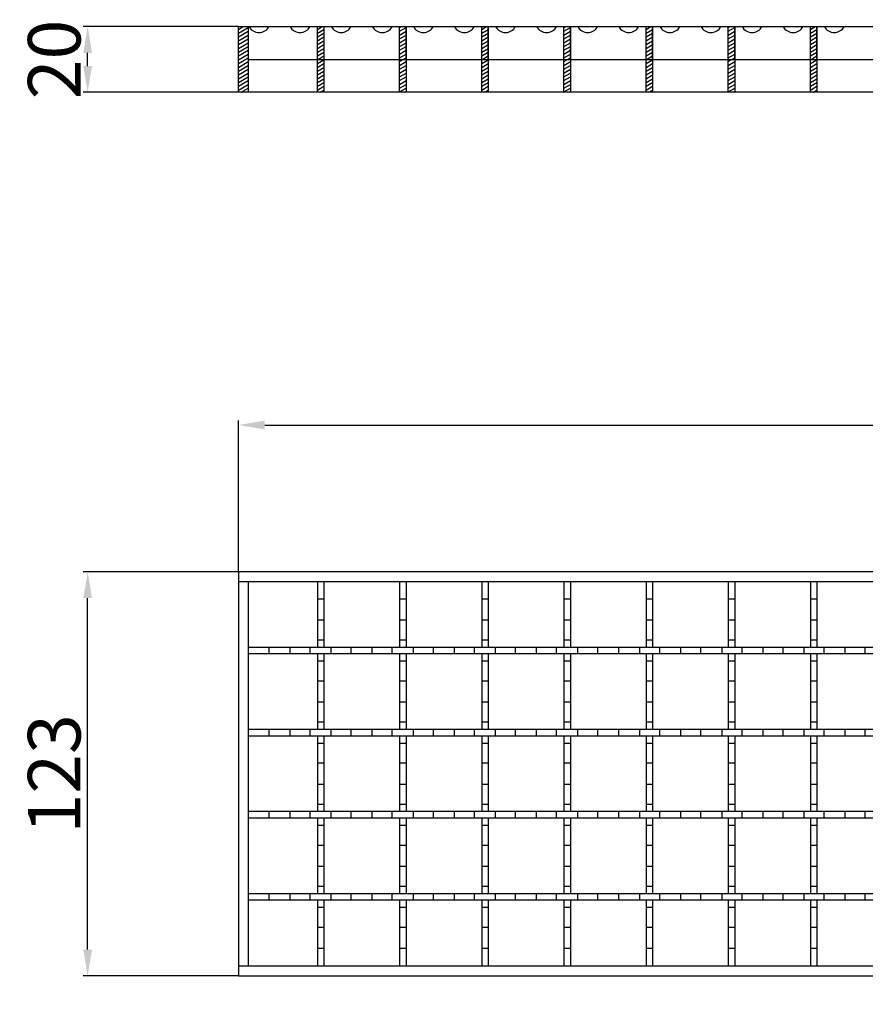
# Model space of a CAD drawing. Extents: x -94 to 1186, y 139 to 638.
# Drawn here: x -94 to 163, y 139 to 439 of the extents above; entities that cross this region are included whole.
import ezdxf

# ---------------------------------------------------------------- set-up
doc = ezdxf.new("R2010")
doc.units = 0
doc.header["$LTSCALE"] = 2.5
doc.header["$MEASUREMENT"] = 0
doc.linetypes.add('AUSGEZOGEN', pattern=[0])
doc.layers.get('0').update_dxf_attribs({"linetype": 'CONTINUOUS'})
doc.layers.get('DEFPOINTS').update_dxf_attribs({"linetype": 'CONTINUOUS'})
for name, color, linetype in [('-D1-[Secció i Contorns]', 20, 'CONTINUOUS'), ('-D2-[Peça i El. Ppals]', 144, 'CONTINUOUS'), ('-TRAMAS', 252, 'CONTINUOUS'), ('_COTAS', 10, 'CONTINUOUS'), ('SCHRAFF', 6, 'AUSGEZOGEN')]:
    doc.layers.add(name, color=color, linetype=linetype)
doc.styles.add('BEMSTIL', font='simplex', dxfattribs={"width": 0.8, "height": 3.5})
doc.styles.add('DIN ACO', font='arial.ttf')
doc.dimstyles.new('ACO DIM GRAN', dxfattribs={"dimtxt": 16, "dimasz": 8, "dimexe": 1.4, "dimexo": 0, "dimgap": 2, "dimtad": 1, "dimdec": 0, "dimzin": 9, "dimtxsty": 'DIN ACO', "dimcen": 3, "dimclrd": 157, "dimclre": 157, "dimclrt": 256, "dimadec": 0, "dimazin": 0, "dimtfac": 0.875, "dimtdec": 0, "dimtmove": 0, "dimatfit": 2, "dimfxl": 1, "dimtolj": 1, "dimlwd": 25, "dimlwe": 25, "dimarcsym": 0})

# ---------------------------------------------------------------- blocks, each defined once
blk = doc.blocks.new('*D21')
at = {"layer": '_COTAS', "color": 157, "lineweight": 25, "transparency": 16777216}
for p, q in [((-27.8, 270.7), (-75.08, 270.7)), ((-73.68, 155.7), (-73.68, 262.7)), ((-27.8, 147.7), (-75.08, 147.7))]:
    blk.add_line(p, q, dxfattribs=at)
at = {"layer": '_COTAS', "color": 157, "transparency": 16777216}
for points in [[(-75.01, 262.7), (-72.35, 262.7), (-73.68, 270.7)], [(-75.01, 155.7), (-72.35, 155.7), (-73.68, 147.7)]]:
    blk.add_solid(points, dxfattribs=at)
at = {"layer": 'DEFPOINTS', "color": 0, "transparency": 16777216}
for p in [(-73.68, 270.7), (-27.8, 270.7), (-27.8, 147.7)]:
    blk.add_point(p, dxfattribs=at)
at = {"layer": '_COTAS', "transparency": 16777216, "insert": (-83.86, 209.2), "char_height": 16, "attachment_point": 5, "rotation": 90, "style": 'DIN ACO'}
blk.add_mtext('\\A1;123', dxfattribs=at)
blk = doc.blocks.new('*U19')
at = {"layer": '-D1-[Secció i Contorns]'}
blk.add_lwpolyline([(-2, 20), (0, 20), (0, 0), (-2, 0)], close=True, dxfattribs=at)
blk = doc.blocks.new('*U20')
at = {"color": 0, "linetype": 'ByBlock', "lineweight": -2, "transparency": 16777216}
for p in [(0, 0), (25, 0), (50, 0), (75, 0), (100, 0), (125, 0), (150, 0)]:
    blk.add_blockref('*U19', p, dxfattribs=at)
blk = doc.blocks.new('*D27')
at = {"layer": '_COTAS', "color": 157, "lineweight": 25, "transparency": 16777216}
for p, q in [((-27.8, 270.7), (-27.8, 316.8)), ((-19.8, 315.4), (964.2, 315.4)), ((972.2, 270.7), (972.2, 316.8))]:
    blk.add_line(p, q, dxfattribs=at)
at = {"layer": '_COTAS', "color": 157, "transparency": 16777216}
for points in [[(-19.8, 316.73), (-19.8, 314.07), (-27.8, 315.4)], [(964.2, 316.73), (964.2, 314.07), (972.2, 315.4)]]:
    blk.add_solid(points, dxfattribs=at)
at = {"layer": 'DEFPOINTS', "color": 0, "transparency": 16777216}
for p in [(972.2, 315.4), (-27.8, 270.7), (972.2, 270.7)]:
    blk.add_point(p, dxfattribs=at)
at = {"layer": '_COTAS', "transparency": 16777216, "insert": (472.2, 325.57), "char_height": 16, "attachment_point": 5, "style": 'DIN ACO'}
blk.add_mtext('\\A1;1000', dxfattribs=at)
blk = doc.blocks.new('*D28')
at = {"layer": '_COTAS', "color": 157, "lineweight": 25, "transparency": 16777216}
for p, q in [((-27.8, 436.7), (-75.08, 436.7)), ((-73.68, 424.7), (-73.68, 428.7)), ((-27.8, 416.7), (-75.08, 416.7))]:
    blk.add_line(p, q, dxfattribs=at)
at = {"layer": '_COTAS', "color": 157, "transparency": 16777216}
for points in [[(-75.01, 428.7), (-72.35, 428.7), (-73.68, 436.7)], [(-75.01, 424.7), (-72.35, 424.7), (-73.68, 416.7)]]:
    blk.add_solid(points, dxfattribs=at)
at = {"layer": 'DEFPOINTS', "color": 0, "transparency": 16777216}
for p in [(-73.68, 436.7), (-27.8, 436.7), (-27.8, 416.7)]:
    blk.add_point(p, dxfattribs=at)
at = {"layer": '_COTAS', "transparency": 16777216, "insert": (-83.85, 426.7), "char_height": 16, "attachment_point": 5, "rotation": 90, "style": 'DIN ACO'}
blk.add_mtext('\\A1;20', dxfattribs=at)

msp = doc.modelspace()

# ---------------------------------------------------------------- hatches: boundary and pattern name
at = {"layer": '-TRAMAS'}
h = msp.add_hatch(dxfattribs=at)
h.set_pattern_fill('_USER', color=256, angle=30, pattern_type=0)
h.set_pattern_definition([(30, (-2653.5753, -11050.9755), (-0.5, 0.8660254), [])])
h.paths.add_polyline_path([(969.2, 436.7), (972.2, 436.7), (972.2, 416.7), (969.2, 416.7)])
h.paths.add_polyline_path([(-3.8, 436.7), (-1.8, 436.7), (-1.8, 416.7), (-3.8, 416.7)])
h.paths.add_polyline_path([(21.2, 436.7), (23.2, 436.7), (23.2, 416.7), (21.2, 416.7)])
h.paths.add_polyline_path([(46.2, 436.7), (48.2, 436.7), (48.2, 416.7), (46.2, 416.7)])
h.paths.add_polyline_path([(71.2, 436.7), (73.2, 436.7), (73.2, 416.7), (71.2, 416.7)])
h.paths.add_polyline_path([(96.2, 436.7), (98.2, 436.7), (98.2, 416.7), (96.2, 416.7)])
h.paths.add_polyline_path([(121.2, 436.7), (123.2, 436.7), (123.2, 416.7), (121.2, 416.7)])
h.paths.add_polyline_path([(146.2, 436.7), (148.2, 436.7), (148.2, 416.7), (146.2, 416.7)])
h.paths.add_polyline_path([(171.2, 436.7), (173.2, 436.7), (173.2, 416.7), (171.2, 416.7)])
h.paths.add_polyline_path([(196.2, 436.7), (198.2, 436.7), (198.2, 416.7), (196.2, 416.7)])
h.paths.add_polyline_path([(221.2, 436.7), (223.2, 436.7), (223.2, 416.7), (221.2, 416.7)])
h.paths.add_polyline_path([(246.2, 436.7), (248.2, 436.7), (248.2, 416.7), (246.2, 416.7)])
h.paths.add_polyline_path([(271.2, 436.7), (273.2, 436.7), (273.2, 416.7), (271.2, 416.7)])
h.paths.add_polyline_path([(296.2, 436.7), (298.2, 436.7), (298.2, 416.7), (296.2, 416.7)])
h.paths.add_polyline_path([(321.2, 436.7), (323.2, 436.7), (323.2, 416.7), (321.2, 416.7)])
h.paths.add_polyline_path([(346.2, 436.7), (348.2, 436.7), (348.2, 416.7), (346.2, 416.7)])
h.paths.add_polyline_path([(371.2, 436.7), (373.2, 436.7), (373.2, 416.7), (371.2, 416.7)])
h.paths.add_polyline_path([(396.2, 436.7), (398.2, 436.7), (398.2, 416.7), (396.2, 416.7)])
h.paths.add_polyline_path([(421.2, 436.7), (423.2, 436.7), (423.2, 416.7), (421.2, 416.7)])
h.paths.add_polyline_path([(446.2, 436.7), (448.2, 436.7), (448.2, 416.7), (446.2, 416.7)])
h.paths.add_polyline_path([(471.2, 436.7), (473.2, 436.7), (473.2, 416.7), (471.2, 416.7)])
h.paths.add_polyline_path([(496.2, 436.7), (498.2, 436.7), (498.2, 416.7), (496.2, 416.7)])
h.paths.add_polyline_path([(521.2, 436.7), (523.2, 436.7), (523.2, 416.7), (521.2, 416.7)])
h.paths.add_polyline_path([(546.2, 436.7), (548.2, 436.7), (548.2, 416.7), (546.2, 416.7)])
h.paths.add_polyline_path([(571.2, 436.7), (573.2, 436.7), (573.2, 416.7), (571.2, 416.7)])
h.paths.add_polyline_path([(596.2, 436.7), (598.2, 436.7), (598.2, 416.7), (596.2, 416.7)])
h.paths.add_polyline_path([(621.2, 436.7), (623.2, 436.7), (623.2, 416.7), (621.2, 416.7)])
h.paths.add_polyline_path([(646.2, 436.7), (648.2, 436.7), (648.2, 416.7), (646.2, 416.7)])
h.paths.add_polyline_path([(671.2, 436.7), (673.2, 436.7), (673.2, 416.7), (671.2, 416.7)])
h.paths.add_polyline_path([(696.2, 436.7), (698.2, 436.7), (698.2, 416.7), (696.2, 416.7)])
h.paths.add_polyline_path([(721.2, 436.7), (723.2, 436.7), (723.2, 416.7), (721.2, 416.7)])
h.paths.add_polyline_path([(746.2, 436.7), (748.2, 436.7), (748.2, 416.7), (746.2, 416.7)])
h.paths.add_polyline_path([(771.2, 436.7), (773.2, 436.7), (773.2, 416.7), (771.2, 416.7)])
h.paths.add_polyline_path([(796.2, 436.7), (798.2, 436.7), (798.2, 416.7), (796.2, 416.7)])
h.paths.add_polyline_path([(821.2, 436.7), (823.2, 436.7), (823.2, 416.7), (821.2, 416.7)])
h.paths.add_polyline_path([(846.2, 436.7), (848.2, 436.7), (848.2, 416.7), (846.2, 416.7)])
h.paths.add_polyline_path([(871.2, 436.7), (873.2, 436.7), (873.2, 416.7), (871.2, 416.7)])
h.paths.add_polyline_path([(896.2, 436.7), (898.2, 436.7), (898.2, 416.7), (896.2, 416.7)])
h.paths.add_polyline_path([(921.2, 436.7), (923.2, 436.7), (923.2, 416.7), (921.2, 416.7)])
h.paths.add_polyline_path([(946.2, 436.7), (948.2, 436.7), (948.2, 416.7), (946.2, 416.7)])
h.paths.add_polyline_path([(-27.8, 436.7), (-24.8, 436.7), (-24.8, 416.7), (-27.8, 416.7)])

# ---------------------------------------------------------------- linework, layer by layer
at = {"layer": '-D1-[Secció i Contorns]'}
for p, q in [((972.2, 270.7), (-27.8, 270.7)), ((-27.8, 270.7), (-27.8, 147.7)), ((972.2, 267.7), (-27.8, 267.7)), ((-24.8, 267.7), (-24.8, 150.7)), ((969.2, 247.7), (-24.8, 247.7)), ((-18.51, 245.7), (-18.51, 247.7)), ((-12.09, 245.7), (-12.09, 247.7)), ((-6.01, 245.7), (-6.01, 247.7)), ((0.41, 245.7), (0.41, 247.7)), ((6.49, 245.7), (6.49, 247.7)), ((12.91, 245.7), (12.91, 247.7)), ((18.99, 245.7), (18.99, 247.7)), ((25.41, 245.7), (25.41, 247.7)), ((31.49, 245.7), (31.49, 247.7)), ((37.91, 245.7), (37.91, 247.7)), ((43.99, 245.7), (43.99, 247.7)), ((50.41, 245.7), (50.41, 247.7)), ((56.49, 245.7), (56.49, 247.7)), ((62.91, 245.7), (62.91, 247.7)), ((68.99, 245.7), (68.99, 247.7)), ((75.41, 245.7), (75.41, 247.7)), ((81.49, 245.7), (81.49, 247.7)), ((87.91, 245.7), (87.91, 247.7)), ((87.91, 245.7), (87.91, 247.7)), ((94.33, 245.7), (94.33, 247.7)), ((100.41, 245.7), (100.41, 247.7)), ((106.83, 245.7), (106.83, 247.7)), ((112.91, 245.7), (112.91, 247.7)), ((119.33, 245.7), (119.33, 247.7)), ((125.41, 245.7), (125.41, 247.7)), ((131.83, 245.7), (131.83, 247.7)), ((137.91, 245.7), (137.91, 247.7)), ((144.33, 245.7), (144.33, 247.7)), ((150.41, 245.7), (150.41, 247.7)), ((156.83, 245.7), (156.83, 247.7)), ((162.91, 245.7), (162.91, 247.7)), ((969.2, 245.7), (-24.8, 245.7)), ((969.2, 222.7), (-24.8, 222.7)), ((-18.51, 220.7), (-18.51, 222.7)), ((-12.09, 220.7), (-12.09, 222.7)), ((-6.01, 220.7), (-6.01, 222.7)), ((0.41, 220.7), (0.41, 222.7)), ((6.49, 220.7), (6.49, 222.7)), ((12.91, 220.7), (12.91, 222.7)), ((18.99, 220.7), (18.99, 222.7)), ((25.41, 220.7), (25.41, 222.7)), ((31.49, 220.7), (31.49, 222.7)), ((37.91, 220.7), (37.91, 222.7)), ((43.99, 220.7), (43.99, 222.7)), ((50.41, 220.7), (50.41, 222.7)), ((56.49, 220.7), (56.49, 222.7)), ((62.91, 220.7), (62.91, 222.7)), ((68.99, 220.7), (68.99, 222.7)), ((75.41, 220.7), (75.41, 222.7)), ((81.49, 220.7), (81.49, 222.7)), ((87.91, 220.7), (87.91, 222.7)), ((87.91, 220.7), (87.91, 222.7)), ((94.33, 220.7), (94.33, 222.7)), ((100.41, 220.7), (100.41, 222.7)), ((106.83, 220.7), (106.83, 222.7)), ((112.91, 220.7), (112.91, 222.7)), ((119.33, 220.7), (119.33, 222.7)), ((125.41, 220.7), (125.41, 222.7)), ((131.83, 220.7), (131.83, 222.7)), ((137.91, 220.7), (137.91, 222.7)), ((144.33, 220.7), (144.33, 222.7)), ((150.41, 220.7), (150.41, 222.7)), ((156.83, 220.7), (156.83, 222.7)), ((162.91, 220.7), (162.91, 222.7)), ((969.2, 220.7), (-24.8, 220.7)), ((969.2, 197.7), (-24.8, 197.7)), ((969.2, 195.7), (-24.8, 195.7)), ((-18.51, 195.7), (-18.51, 197.7)), ((-12.09, 195.7), (-12.09, 197.7)), ((-6.01, 195.7), (-6.01, 197.7)), ((0.41, 195.7), (0.41, 197.7)), ((6.49, 195.7), (6.49, 197.7)), ((12.91, 195.7), (12.91, 197.7)), ((18.99, 195.7), (18.99, 197.7)), ((25.41, 195.7), (25.41, 197.7)), ((31.49, 195.7), (31.49, 197.7)), ((37.91, 195.7), (37.91, 197.7)), ((43.99, 195.7), (43.99, 197.7)), ((50.41, 195.7), (50.41, 197.7)), ((56.49, 195.7), (56.49, 197.7)), ((62.91, 195.7), (62.91, 197.7)), ((68.99, 195.7), (68.99, 197.7)), ((75.41, 195.7), (75.41, 197.7)), ((81.49, 195.7), (81.49, 197.7)), ((87.91, 195.7), (87.91, 197.7)), ((87.91, 195.7), (87.91, 197.7)), ((94.33, 195.7), (94.33, 197.7)), ((100.41, 195.7), (100.41, 197.7)), ((106.83, 195.7), (106.83, 197.7)), ((112.91, 195.7), (112.91, 197.7)), ((119.33, 195.7), (119.33, 197.7)), ((125.41, 195.7), (125.41, 197.7)), ((131.83, 195.7), (131.83, 197.7)), ((137.91, 195.7), (137.91, 197.7)), ((144.33, 195.7), (144.33, 197.7)), ((150.41, 195.7), (150.41, 197.7)), ((156.83, 195.7), (156.83, 197.7)), ((162.91, 195.7), (162.91, 197.7)), ((969.2, 172.7), (-24.8, 172.7)), ((-18.51, 170.7), (-18.51, 172.7)), ((-12.09, 170.7), (-12.09, 172.7)), ((-6.01, 170.7), (-6.01, 172.7)), ((0.41, 170.7), (0.41, 172.7)), ((6.49, 170.7), (6.49, 172.7)), ((12.91, 170.7), (12.91, 172.7)), ((18.99, 170.7), (18.99, 172.7)), ((25.41, 170.7), (25.41, 172.7)), ((31.49, 170.7), (31.49, 172.7)), ((37.91, 170.7), (37.91, 172.7)), ((43.99, 170.7), (43.99, 172.7)), ((50.41, 170.7), (50.41, 172.7)), ((56.49, 170.7), (56.49, 172.7)), ((62.91, 170.7), (62.91, 172.7)), ((68.99, 170.7), (68.99, 172.7)), ((75.41, 170.7), (75.41, 172.7)), ((81.49, 170.7), (81.49, 172.7)), ((87.91, 170.7), (87.91, 172.7)), ((87.91, 170.7), (87.91, 172.7)), ((94.33, 170.7), (94.33, 172.7)), ((100.41, 170.7), (100.41, 172.7)), ((106.83, 170.7), (106.83, 172.7)), ((112.91, 170.7), (112.91, 172.7)), ((119.33, 170.7), (119.33, 172.7)), ((125.41, 170.7), (125.41, 172.7)), ((131.83, 170.7), (131.83, 172.7)), ((137.91, 170.7), (137.91, 172.7)), ((144.33, 170.7), (144.33, 172.7)), ((150.41, 170.7), (150.41, 172.7)), ((156.83, 170.7), (156.83, 172.7)), ((162.91, 170.7), (162.91, 172.7)), ((969.2, 170.7), (-24.8, 170.7)), ((-27.8, 150.7), (972.2, 150.7)), ((-27.8, 147.7), (972.2, 147.7))]:
    msp.add_line(p, q, dxfattribs=at)
msp.add_lwpolyline([(-27.8, 436.7), (-24.8, 436.7), (-24.8, 416.7), (-27.8, 416.7)], close=True, dxfattribs=at)
at = {"layer": '-D2-[Peça i El. Ppals]'}
for p, q in [((-27.8, 436.7), (972.2, 436.7)), ((-19.51, 436.7), (-13.09, 436.7)), ((21.2, 426.7), (21.2, 436.7)), ((23.2, 426.7), (23.2, 436.7)), ((46.2, 426.7), (46.2, 436.7)), ((48.2, 426.7), (48.2, 436.7)), ((71.2, 426.7), (71.2, 436.7)), ((73.2, 426.7), (73.2, 436.7)), ((96.2, 426.7), (96.2, 436.7)), ((98.2, 426.7), (98.2, 436.7)), ((121.2, 426.7), (121.2, 436.7)), ((123.2, 426.7), (123.2, 436.7)), ((146.2, 426.7), (146.2, 436.7)), ((148.2, 426.7), (148.2, 436.7)), ((-24.8, 426.7), (969.2, 426.7)), ((46.2, 426.7), (48.2, 426.7)), ((71.2, 426.7), (73.2, 426.7)), ((96.2, 426.7), (98.2, 426.7)), ((121.2, 426.7), (123.2, 426.7)), ((146.2, 426.7), (148.2, 426.7)), ((972.2, 416.7), (-27.8, 416.7)), ((-3.8, 267.7), (-3.8, 247.7)), ((-1.8, 267.7), (-1.8, 247.7)), ((21.2, 267.7), (21.2, 247.7)), ((23.2, 267.7), (23.2, 247.7)), ((46.2, 267.7), (46.2, 247.7)), ((48.2, 267.7), (48.2, 247.7)), ((71.2, 267.7), (71.2, 247.7)), ((73.2, 267.7), (73.2, 247.7)), ((96.2, 267.7), (96.2, 247.7)), ((98.2, 267.7), (98.2, 247.7)), ((121.2, 267.7), (121.2, 247.7)), ((123.2, 267.7), (123.2, 247.7)), ((146.2, 267.7), (146.2, 247.7)), ((148.2, 267.7), (148.2, 247.7)), ((-1.8, 262.41), (-3.8, 262.41)), ((23.2, 262.41), (21.2, 262.41)), ((48.2, 262.41), (46.2, 262.41)), ((73.2, 262.41), (71.2, 262.41)), ((98.2, 262.41), (96.2, 262.41)), ((123.2, 262.41), (121.2, 262.41)), ((148.2, 262.41), (146.2, 262.41)), ((-1.8, 255.99), (-3.8, 255.99)), ((23.2, 255.99), (21.2, 255.99)), ((48.2, 255.99), (46.2, 255.99)), ((73.2, 255.99), (71.2, 255.99)), ((98.2, 255.99), (96.2, 255.99)), ((123.2, 255.99), (121.2, 255.99)), ((148.2, 255.99), (146.2, 255.99)), ((-1.8, 249.91), (-3.8, 249.91)), ((23.2, 249.91), (21.2, 249.91)), ((48.2, 249.91), (46.2, 249.91)), ((73.2, 249.91), (71.2, 249.91)), ((98.2, 249.91), (96.2, 249.91)), ((123.2, 249.91), (121.2, 249.91)), ((148.2, 249.91), (146.2, 249.91)), ((-3.8, 245.7), (-3.8, 222.7)), ((-1.8, 243.49), (-3.8, 243.49)), ((-1.8, 245.7), (-1.8, 222.7)), ((21.2, 245.7), (21.2, 222.7)), ((23.2, 243.49), (21.2, 243.49)), ((23.2, 245.7), (23.2, 222.7)), ((46.2, 245.7), (46.2, 222.7)), ((48.2, 243.49), (46.2, 243.49)), ((48.2, 245.7), (48.2, 222.7)), ((71.2, 245.7), (71.2, 222.7)), ((73.2, 243.49), (71.2, 243.49)), ((73.2, 245.7), (73.2, 222.7)), ((96.2, 245.7), (96.2, 222.7)), ((98.2, 243.49), (96.2, 243.49)), ((98.2, 245.7), (98.2, 222.7)), ((121.2, 245.7), (121.2, 222.7)), ((123.2, 243.49), (121.2, 243.49)), ((123.2, 245.7), (123.2, 222.7)), ((146.2, 245.7), (146.2, 222.7)), ((148.2, 243.49), (146.2, 243.49)), ((148.2, 245.7), (148.2, 222.7)), ((-1.8, 237.41), (-3.8, 237.41)), ((23.2, 237.41), (21.2, 237.41)), ((48.2, 237.41), (46.2, 237.41)), ((73.2, 237.41), (71.2, 237.41)), ((98.2, 237.41), (96.2, 237.41)), ((123.2, 237.41), (121.2, 237.41)), ((148.2, 237.41), (146.2, 237.41)), ((-1.8, 230.99), (-3.8, 230.99)), ((23.2, 230.99), (21.2, 230.99)), ((48.2, 230.99), (46.2, 230.99)), ((73.2, 230.99), (71.2, 230.99)), ((98.2, 230.99), (96.2, 230.99)), ((123.2, 230.99), (121.2, 230.99)), ((148.2, 230.99), (146.2, 230.99)), ((-1.8, 224.91), (-3.8, 224.91)), ((23.2, 224.91), (21.2, 224.91)), ((48.2, 224.91), (46.2, 224.91)), ((73.2, 224.91), (71.2, 224.91)), ((98.2, 224.91), (96.2, 224.91)), ((123.2, 224.91), (121.2, 224.91)), ((148.2, 224.91), (146.2, 224.91)), ((-3.8, 220.7), (-3.8, 197.7)), ((-1.8, 220.7), (-1.8, 197.7)), ((21.2, 220.7), (21.2, 197.7)), ((23.2, 220.7), (23.2, 197.7)), ((46.2, 220.7), (46.2, 197.7)), ((48.2, 220.7), (48.2, 197.7)), ((71.2, 220.7), (71.2, 197.7)), ((73.2, 220.7), (73.2, 197.7)), ((96.2, 220.7), (96.2, 197.7)), ((98.2, 220.7), (98.2, 197.7)), ((121.2, 220.7), (121.2, 197.7)), ((123.2, 220.7), (123.2, 197.7)), ((146.2, 220.7), (146.2, 197.7)), ((148.2, 220.7), (148.2, 197.7)), ((-1.8, 218.49), (-3.8, 218.49)), ((23.2, 218.49), (21.2, 218.49)), ((48.2, 218.49), (46.2, 218.49)), ((73.2, 218.49), (71.2, 218.49)), ((98.2, 218.49), (96.2, 218.49)), ((123.2, 218.49), (121.2, 218.49)), ((148.2, 218.49), (146.2, 218.49)), ((-1.8, 212.41), (-3.8, 212.41)), ((23.2, 212.41), (21.2, 212.41)), ((48.2, 212.41), (46.2, 212.41)), ((73.2, 212.41), (71.2, 212.41)), ((98.2, 212.41), (96.2, 212.41)), ((123.2, 212.41), (121.2, 212.41)), ((148.2, 212.41), (146.2, 212.41)), ((-1.8, 205.99), (-3.8, 205.99)), ((23.2, 205.99), (21.2, 205.99)), ((48.2, 205.99), (46.2, 205.99)), ((73.2, 205.99), (71.2, 205.99)), ((98.2, 205.99), (96.2, 205.99)), ((123.2, 205.99), (121.2, 205.99)), ((148.2, 205.99), (146.2, 205.99)), ((-1.8, 199.91), (-3.8, 199.91)), ((23.2, 199.91), (21.2, 199.91)), ((48.2, 199.91), (46.2, 199.91)), ((73.2, 199.91), (71.2, 199.91)), ((98.2, 199.91), (96.2, 199.91)), ((123.2, 199.91), (121.2, 199.91)), ((148.2, 199.91), (146.2, 199.91)), ((-3.8, 195.7), (-3.8, 172.7)), ((-1.8, 195.7), (-1.8, 172.7)), ((21.2, 195.7), (21.2, 172.7)), ((23.2, 195.7), (23.2, 172.7)), ((46.2, 195.7), (46.2, 172.7)), ((48.2, 195.7), (48.2, 172.7)), ((71.2, 195.7), (71.2, 172.7)), ((73.2, 195.7), (73.2, 172.7)), ((96.2, 195.7), (96.2, 172.7)), ((98.2, 195.7), (98.2, 172.7)), ((121.2, 195.7), (121.2, 172.7)), ((123.2, 195.7), (123.2, 172.7)), ((146.2, 195.7), (146.2, 172.7)), ((148.2, 195.7), (148.2, 172.7)), ((-1.8, 193.49), (-3.8, 193.49)), ((23.2, 193.49), (21.2, 193.49)), ((48.2, 193.49), (46.2, 193.49)), ((73.2, 193.49), (71.2, 193.49)), ((98.2, 193.49), (96.2, 193.49)), ((123.2, 193.49), (121.2, 193.49)), ((148.2, 193.49), (146.2, 193.49)), ((-1.8, 187.41), (-3.8, 187.41)), ((23.2, 187.41), (21.2, 187.41)), ((48.2, 187.41), (46.2, 187.41)), ((73.2, 187.41), (71.2, 187.41)), ((98.2, 187.41), (96.2, 187.41)), ((123.2, 187.41), (121.2, 187.41)), ((148.2, 187.41), (146.2, 187.41)), ((-1.8, 180.99), (-3.8, 180.99)), ((-1.8, 180.99), (-3.8, 180.99)), ((23.2, 180.99), (21.2, 180.99)), ((23.2, 180.99), (21.2, 180.99)), ((48.2, 180.99), (46.2, 180.99)), ((48.2, 180.99), (46.2, 180.99)), ((73.2, 180.99), (71.2, 180.99)), ((73.2, 180.99), (71.2, 180.99)), ((98.2, 180.99), (96.2, 180.99)), ((98.2, 180.99), (96.2, 180.99)), ((123.2, 180.99), (121.2, 180.99)), ((123.2, 180.99), (121.2, 180.99)), ((148.2, 180.99), (146.2, 180.99)), ((148.2, 180.99), (146.2, 180.99)), ((-1.8, 174.91), (-3.8, 174.91)), ((-1.8, 174.91), (-3.8, 174.91)), ((23.2, 174.91), (21.2, 174.91)), ((23.2, 174.91), (21.2, 174.91)), ((48.2, 174.91), (46.2, 174.91)), ((48.2, 174.91), (46.2, 174.91)), ((73.2, 174.91), (71.2, 174.91)), ((73.2, 174.91), (71.2, 174.91)), ((98.2, 174.91), (96.2, 174.91)), ((98.2, 174.91), (96.2, 174.91)), ((123.2, 174.91), (121.2, 174.91)), ((123.2, 174.91), (121.2, 174.91)), ((148.2, 174.91), (146.2, 174.91)), ((148.2, 174.91), (146.2, 174.91)), ((-3.8, 170.7), (-3.8, 150.7)), ((-1.8, 168.49), (-3.8, 168.49)), ((-1.8, 168.49), (-3.8, 168.49)), ((-1.8, 170.7), (-1.8, 150.7)), ((21.2, 170.7), (21.2, 150.7)), ((23.2, 168.49), (21.2, 168.49)), ((23.2, 168.49), (21.2, 168.49)), ((23.2, 170.7), (23.2, 150.7)), ((46.2, 170.7), (46.2, 150.7)), ((48.2, 168.49), (46.2, 168.49)), ((48.2, 168.49), (46.2, 168.49)), ((48.2, 170.7), (48.2, 150.7)), ((71.2, 170.7), (71.2, 150.7)), ((73.2, 168.49), (71.2, 168.49)), ((73.2, 168.49), (71.2, 168.49)), ((73.2, 170.7), (73.2, 150.7)), ((96.2, 170.7), (96.2, 150.7)), ((98.2, 168.49), (96.2, 168.49)), ((98.2, 168.49), (96.2, 168.49)), ((98.2, 170.7), (98.2, 150.7)), ((121.2, 170.7), (121.2, 150.7)), ((123.2, 168.49), (121.2, 168.49)), ((123.2, 168.49), (121.2, 168.49)), ((123.2, 170.7), (123.2, 150.7)), ((146.2, 170.7), (146.2, 150.7)), ((148.2, 168.49), (146.2, 168.49)), ((148.2, 168.49), (146.2, 168.49)), ((148.2, 170.7), (148.2, 150.7)), ((-1.8, 162.41), (-3.8, 162.41)), ((-1.8, 162.41), (-3.8, 162.41)), ((23.2, 162.41), (21.2, 162.41)), ((23.2, 162.41), (21.2, 162.41)), ((48.2, 162.41), (46.2, 162.41)), ((48.2, 162.41), (46.2, 162.41)), ((73.2, 162.41), (71.2, 162.41)), ((73.2, 162.41), (71.2, 162.41)), ((98.2, 162.41), (96.2, 162.41)), ((98.2, 162.41), (96.2, 162.41)), ((123.2, 162.41), (121.2, 162.41)), ((123.2, 162.41), (121.2, 162.41)), ((148.2, 162.41), (146.2, 162.41)), ((148.2, 162.41), (146.2, 162.41)), ((-1.8, 155.99), (-3.8, 155.99)), ((-1.8, 155.99), (-3.8, 155.99)), ((23.2, 155.99), (21.2, 155.99)), ((23.2, 155.99), (21.2, 155.99)), ((48.2, 155.99), (46.2, 155.99)), ((48.2, 155.99), (46.2, 155.99)), ((73.2, 155.99), (71.2, 155.99)), ((73.2, 155.99), (71.2, 155.99)), ((98.2, 155.99), (96.2, 155.99)), ((98.2, 155.99), (96.2, 155.99)), ((123.2, 155.99), (121.2, 155.99)), ((123.2, 155.99), (121.2, 155.99)), ((148.2, 155.99), (146.2, 155.99)), ((148.2, 155.99), (146.2, 155.99))]:
    msp.add_line(p, q, dxfattribs=at)
for centre in [(-21.55, 438.43), (-9.05, 438.43), (3.45, 438.43), (15.95, 438.43), (28.45, 438.43), (40.95, 438.43), (53.45, 438.43), (65.95, 438.43), (78.45, 438.43), (90.95, 438.43), (103.45, 438.43), (115.95, 438.43), (128.45, 438.43), (140.95, 438.43), (153.45, 438.43)]:
    msp.add_arc(centre, 3.5, 209.7082, 330.2918, dxfattribs=at)

# ---------------------------------------------------------------- block references
msp.add_blockref('*U20', (-1.8, 416.7))

# ---------------------------------------------------------------- texts
at = {"layer": 'SCHRAFF', "color": 3, "insert": (115.13, 139.03), "char_height": 3.5, "attachment_point": 4, "style": 'BEMSTIL'}
msp.add_mtext('\\A1;', dxfattribs=at)

# ---------------------------------------------------------------- dimensions: what is measured, and where the dimension line sits
at = {"layer": '_COTAS'}
dim = msp.add_linear_dim(base=(-73.68, 436.7), p1=(-27.8, 416.7), p2=(-27.8, 436.7), angle=90, dimstyle='ACO DIM GRAN', dxfattribs=at)
dim.commit()
dim.dimension.update_dxf_attribs({"geometry": '*D28', "text_midpoint": (-73.68, 426.7), "dimtype": 160})
dim = msp.add_linear_dim(base=(972.2, 315.4), p1=(-27.8, 270.7), p2=(972.2, 270.7), dimstyle='ACO DIM GRAN', dxfattribs=at)
dim.commit()
dim.dimension.update_dxf_attribs({"geometry": '*D27', "text_midpoint": (472.2, 325.57)})
dim = msp.add_linear_dim(base=(-73.68, 270.7), p1=(-27.8, 147.7), p2=(-27.8, 270.7), angle=90, dimstyle='ACO DIM GRAN', dxfattribs=at)
dim.commit()
dim.dimension.update_dxf_attribs({"geometry": '*D21', "text_midpoint": (-83.86, 209.2)})

doc.saveas('drawing.dxf')
